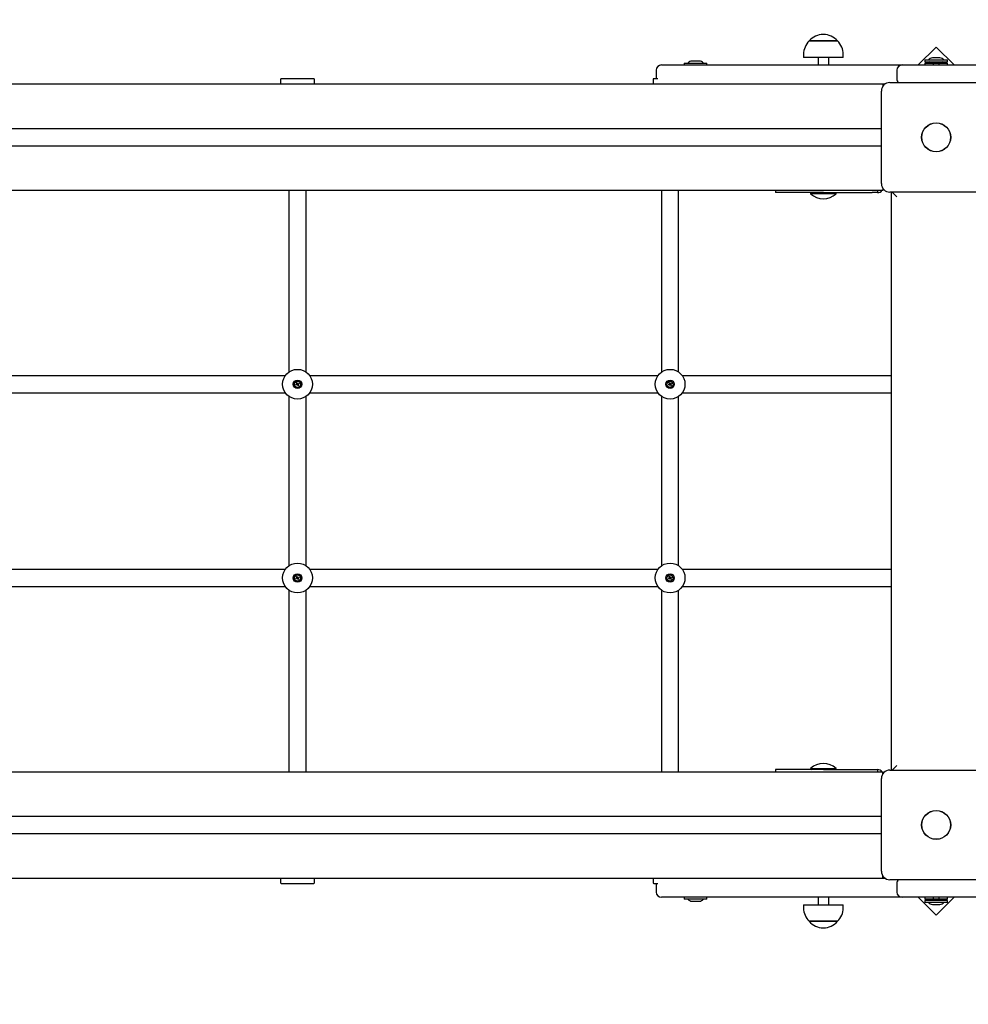
# Model space of a CAD drawing. Units: millimetres. Extents: x 6 to 23.4, y 5.5 to 18.1.
# Drawn here: x 11.3 to 12.2, y 11.3 to 12.2 of the extents above; entities that cross this region are included whole.
import ezdxf

# ---------------------------------------------------------------- set-up
doc = ezdxf.new("R2010")
doc.units = ezdxf.units.MM
doc.header["$LTSCALE"] = 125
doc.header["$PDSIZE"] = -1
doc.linetypes.add('SLD-Сплошная', pattern=[0])
doc.styles.get("Standard").update_dxf_attribs({"font": 'isocpeui.ttf'})
doc.dimstyles.new('ISO-25', dxfattribs={"dimtxt": 2.5, "dimasz": 2.5, "dimexe": 1.25, "dimexo": 0.625, "dimtad": 1, "dimtxsty": 'Standard', "dimcen": 2.5, "dimadec": 0, "dimazin": 0, "dimtfac": 1, "dimtmove": 0, "dimatfit": 3, "dimfxl": 1, "dimarcsym": 0})

# ---------------------------------------------------------------- blocks, each defined once
blk = doc.blocks.new('*D23')
at = {"color": 0, "lineweight": -2, "transparency": 16777216}
for p, q in [((9.47459, 8.85822), (9.47459, 17.5589)), ((19.53983, 9.0148), (19.53983, 17.5589)), ((9.84959, 17.4339), (19.16483, 17.4339))]:
    blk.add_line(p, q, dxfattribs=at)
at = {"color": 0, "transparency": 16777216}
for points in [[(9.84959, 17.4964), (9.84959, 17.3714), (9.47459, 17.4339)], [(19.16483, 17.4964), (19.16483, 17.3714), (19.53983, 17.4339)]]:
    blk.add_solid(points, dxfattribs=at)
at = {"layer": 'Defpoints', "color": 0, "transparency": 16777216}
for p in [(19.53983, 17.4339), (19.53983, 9.0148), (9.47459, 8.85822)]:
    blk.add_point(p, dxfattribs=at)
at = {"color": 0, "transparency": 16777216, "insert": (14.50721, 17.8089), "char_height": 0.375, "attachment_point": 5}
blk.add_mtext('10,07м', dxfattribs=at)
blk = doc.blocks.new('*D24')
at = {"color": 0, "lineweight": -2, "transparency": 16777216}
for p, q in [((14.60509, 15.24322), (6.49576, 15.24322)), ((6.62076, 8.99472), (6.62076, 14.86822)), ((9.70909, 8.61972), (6.49576, 8.61972))]:
    blk.add_line(p, q, dxfattribs=at)
at = {"color": 0, "transparency": 16777216}
for points in [[(6.55826, 14.86822), (6.68326, 14.86822), (6.62076, 15.24322)], [(6.55826, 8.99472), (6.68326, 8.99472), (6.62076, 8.61972)]]:
    blk.add_solid(points, dxfattribs=at)
at = {"layer": 'Defpoints', "color": 0, "transparency": 16777216}
for p in [(6.62076, 15.24322), (14.60509, 15.24322), (9.70909, 8.61972)]:
    blk.add_point(p, dxfattribs=at)
at = {"color": 0, "transparency": 16777216, "insert": (6.24576, 11.93147), "char_height": 0.375, "attachment_point": 5, "rotation": 90}
blk.add_mtext('6,62м', dxfattribs=at)

msp = doc.modelspace()

# ---------------------------------------------------------------- linework, layer by layer
at = {"color": 7, "linetype": 'SLD-Сплошная', "lineweight": 25}
for p, q in [((12.01674, 12.21775), (12.04344, 12.21775)), ((12.01693, 12.21775), (12.01674, 12.21775)), ((12.04344, 12.21775), (12.01693, 12.21775)), ((12.13613, 12.21204), (12.11931, 12.19522)), ((12.15295, 12.19522), (12.13613, 12.21204)), ((12.01149, 12.20525), (12.01149, 12.20225)), ((12.01175, 12.20225), (12.01149, 12.20225)), ((12.04869, 12.20225), (12.01175, 12.20225)), ((12.02509, 12.20225), (12.02509, 12.19522)), ((12.03509, 12.19522), (12.03509, 12.20225)), ((12.04869, 12.20225), (12.04869, 12.20525)), ((12.13959, 12.20182), (12.13259, 12.20182)), ((11.87809, 12.19522), (11.91009, 12.19522)), ((11.89944, 12.19702), (11.89944, 12.19522)), ((11.89944, 12.19702), (11.91039, 12.19702)), ((11.91359, 12.19882), (11.90659, 12.19882)), ((11.91009, 12.19522), (12.10409, 12.19522)), ((11.91039, 12.19702), (11.92074, 12.19702)), ((11.92074, 12.19522), (11.92074, 12.19702)), ((12.10409, 12.19522), (12.12156, 12.19522)), ((12.12156, 12.19522), (12.23118, 12.19522)), ((12.12544, 12.20002), (12.12544, 12.19822)), ((12.12544, 12.20002), (12.13667, 12.20002)), ((12.12544, 12.19822), (12.13667, 12.19822)), ((12.12544, 12.19702), (12.12544, 12.19522)), ((12.12544, 12.19702), (12.13314, 12.19702)), ((12.13319, 12.19822), (12.13314, 12.19697)), ((12.13314, 12.19697), (12.13314, 12.19522)), ((12.13314, 12.19697), (12.13625, 12.19697)), ((12.13625, 12.19697), (12.13314, 12.19697)), ((12.13625, 12.19697), (12.13904, 12.19697)), ((12.13904, 12.19697), (12.13625, 12.19697)), ((12.13667, 12.20002), (12.14674, 12.20002)), ((12.13667, 12.19822), (12.14674, 12.19822)), ((12.13904, 12.19697), (12.13899, 12.19822)), ((12.13904, 12.19702), (12.14674, 12.19702)), ((12.13904, 12.19522), (12.13904, 12.19697)), ((12.14674, 12.19822), (12.14674, 12.20002)), ((12.14674, 12.19522), (12.14674, 12.19702)), ((11.87309, 12.19022), (11.87309, 12.18222)), ((12.09909, 12.19022), (12.09909, 12.18222)), ((12.08609, 12.17722), (10.28609, 12.17722)), ((11.52009, 12.18152), (11.52009, 12.17722)), ((11.55139, 12.18222), (11.52079, 12.18222)), ((11.55209, 12.17722), (11.55209, 12.18152)), ((11.87009, 12.18152), (11.87009, 12.17722)), ((11.87445, 12.18222), (11.87079, 12.18222)), ((12.08793, 12.17722), (12.08609, 12.17722)), ((12.08609, 12.17722), (12.08609, 12.17539)), ((12.09259, 12.17872), (12.17959, 12.17872)), ((12.08459, 12.08372), (12.08459, 12.17072)), ((12.08459, 12.13522), (11.18609, 12.13522)), ((11.18609, 12.11922), (12.08459, 12.11922)), ((12.08609, 12.07722), (10.28609, 12.07722)), ((11.52809, 12.07722), (11.52809, 11.90671)), ((11.54409, 11.90661), (11.54409, 12.07722)), ((11.87809, 12.07722), (11.87809, 11.90671)), ((11.89409, 11.90661), (11.89409, 12.07722)), ((11.98509, 12.07722), (11.98509, 12.07522)), ((12.03009, 12.07522), (11.98509, 12.07522)), ((12.01849, 12.07522), (12.01809, 12.07482)), ((12.01809, 12.07482), (12.01809, 12.07426)), ((12.04209, 12.07482), (12.01809, 12.07482)), ((12.04209, 12.07426), (12.01809, 12.07426)), ((12.03009, 12.07522), (12.07609, 12.07522)), ((12.04209, 12.07482), (12.04169, 12.07522)), ((12.04209, 12.07426), (12.04209, 12.07482)), ((12.08109, 12.07522), (12.07609, 12.07522)), ((12.08109, 12.07722), (12.08109, 12.07522)), ((12.08609, 12.07906), (12.08609, 12.07722)), ((12.17959, 12.07572), (12.09259, 12.07572)), ((12.09409, 11.53272), (12.09409, 12.07572)), ((12.09909, 12.07122), (12.09459, 12.07572)), ((11.5246, 11.90322), (11.19758, 11.90322)), ((11.53519, 11.89647), (11.53584, 11.89674)), ((11.53548, 11.89578), (11.53519, 11.89647)), ((11.53549, 11.89575), (11.53614, 11.89602)), ((11.53584, 11.89674), (11.53613, 11.89605)), ((11.53625, 11.89589), (11.5365, 11.8962)), ((11.53634, 11.89583), (11.5365, 11.8962)), ((11.5365, 11.8962), (11.53645, 11.89581)), ((11.53662, 11.89582), (11.53689, 11.89517)), ((11.53665, 11.89583), (11.53734, 11.89612)), ((11.53734, 11.89612), (11.53761, 11.89547)), ((11.8746, 11.90322), (11.54758, 11.90322)), ((11.88519, 11.89647), (11.88584, 11.89674)), ((11.88548, 11.89578), (11.88519, 11.89647)), ((11.88549, 11.89575), (11.88614, 11.89602)), ((11.88584, 11.89674), (11.88613, 11.89605)), ((11.88625, 11.89589), (11.8865, 11.8962)), ((11.88634, 11.89583), (11.8865, 11.8962)), ((11.8865, 11.8962), (11.88645, 11.89581)), ((11.88662, 11.89582), (11.88689, 11.89517)), ((11.88665, 11.89583), (11.88734, 11.89612)), ((11.88734, 11.89612), (11.88761, 11.89547)), ((12.09409, 11.90322), (11.89755, 11.90322)), ((11.19758, 11.88722), (11.5246, 11.88722)), ((11.53457, 11.89497), (11.53527, 11.89526)), ((11.53484, 11.89433), (11.53457, 11.89497)), ((11.53553, 11.89461), (11.53484, 11.89433)), ((11.53511, 11.89563), (11.53551, 11.89558)), ((11.53543, 11.89539), (11.53511, 11.89563)), ((11.53548, 11.89548), (11.53511, 11.89563)), ((11.53557, 11.89462), (11.5353, 11.89527)), ((11.53569, 11.89424), (11.53574, 11.89464)), ((11.53584, 11.89461), (11.53569, 11.89424)), ((11.53593, 11.89456), (11.53569, 11.89424)), ((11.53669, 11.8947), (11.53604, 11.89443)), ((11.53634, 11.8937), (11.53606, 11.8944)), ((11.53699, 11.89397), (11.53634, 11.8937)), ((11.53707, 11.89482), (11.53668, 11.89487)), ((11.5367, 11.89497), (11.53707, 11.89482)), ((11.5367, 11.89466), (11.53699, 11.89397)), ((11.53675, 11.89506), (11.53707, 11.89482)), ((11.53761, 11.89547), (11.53692, 11.89519)), ((11.54758, 11.88722), (11.8746, 11.88722)), ((11.88457, 11.89497), (11.88527, 11.89526)), ((11.88484, 11.89433), (11.88457, 11.89497)), ((11.88553, 11.89461), (11.88484, 11.89433)), ((11.88511, 11.89563), (11.88551, 11.89558)), ((11.88543, 11.89539), (11.88511, 11.89563)), ((11.88548, 11.89548), (11.88511, 11.89563)), ((11.88557, 11.89462), (11.8853, 11.89527)), ((11.88569, 11.89424), (11.88574, 11.89464)), ((11.88584, 11.89461), (11.88569, 11.89424)), ((11.88593, 11.89456), (11.88569, 11.89424)), ((11.88669, 11.8947), (11.88604, 11.89443)), ((11.88634, 11.8937), (11.88606, 11.8944)), ((11.88699, 11.89397), (11.88634, 11.8937)), ((11.88707, 11.89482), (11.88668, 11.89487)), ((11.8867, 11.89497), (11.88707, 11.89482)), ((11.8867, 11.89466), (11.88699, 11.89397)), ((11.88675, 11.89506), (11.88707, 11.89482)), ((11.88761, 11.89547), (11.88692, 11.89519)), ((11.89746, 11.88722), (12.09409, 11.88722)), ((11.52809, 11.88373), (11.52809, 11.72471)), ((11.54409, 11.72471), (11.54409, 11.88373)), ((11.87809, 11.88373), (11.87809, 11.72471)), ((11.89409, 11.72471), (11.89409, 11.88373)), ((11.5246, 11.72122), (11.19758, 11.72122)), ((11.8746, 11.72122), (11.54758, 11.72122)), ((12.09409, 11.72122), (11.89755, 11.72122)), ((11.53457, 11.71297), (11.53527, 11.71326)), ((11.53484, 11.71233), (11.53457, 11.71297)), ((11.53553, 11.71261), (11.53484, 11.71233)), ((11.53511, 11.71363), (11.53551, 11.71358)), ((11.53543, 11.71339), (11.53511, 11.71363)), ((11.53548, 11.71348), (11.53511, 11.71363)), ((11.53519, 11.71447), (11.53584, 11.71474)), ((11.53548, 11.71378), (11.53519, 11.71447)), ((11.53557, 11.71262), (11.5353, 11.71327)), ((11.53549, 11.71375), (11.53614, 11.71402)), ((11.53569, 11.71224), (11.53574, 11.71264)), ((11.53584, 11.71261), (11.53569, 11.71224)), ((11.53593, 11.71256), (11.53569, 11.71224)), ((11.53584, 11.71474), (11.53613, 11.71405)), ((11.53669, 11.7127), (11.53604, 11.71243)), ((11.53634, 11.7117), (11.53606, 11.7124)), ((11.53625, 11.71389), (11.5365, 11.7142)), ((11.53634, 11.71383), (11.5365, 11.7142)), ((11.53699, 11.71197), (11.53634, 11.7117)), ((11.5365, 11.7142), (11.53645, 11.71381)), ((11.53662, 11.71382), (11.53689, 11.71317)), ((11.53665, 11.71383), (11.53734, 11.71412)), ((11.53707, 11.71282), (11.53668, 11.71287)), ((11.5367, 11.71297), (11.53707, 11.71282)), ((11.5367, 11.71266), (11.53699, 11.71197)), ((11.53675, 11.71306), (11.53707, 11.71282)), ((11.53761, 11.71347), (11.53692, 11.71319)), ((11.53734, 11.71412), (11.53761, 11.71347)), ((11.88457, 11.71297), (11.88527, 11.71326)), ((11.88484, 11.71233), (11.88457, 11.71297)), ((11.88553, 11.71261), (11.88484, 11.71233)), ((11.88511, 11.71363), (11.88551, 11.71358)), ((11.88543, 11.71339), (11.88511, 11.71363)), ((11.88548, 11.71348), (11.88511, 11.71363)), ((11.88519, 11.71447), (11.88584, 11.71474)), ((11.88548, 11.71378), (11.88519, 11.71447)), ((11.88557, 11.71262), (11.8853, 11.71327)), ((11.88549, 11.71375), (11.88614, 11.71402)), ((11.88569, 11.71224), (11.88574, 11.71264)), ((11.88584, 11.71261), (11.88569, 11.71224)), ((11.88593, 11.71256), (11.88569, 11.71224)), ((11.88584, 11.71474), (11.88613, 11.71405)), ((11.88669, 11.7127), (11.88604, 11.71243)), ((11.88634, 11.7117), (11.88606, 11.7124)), ((11.88625, 11.71389), (11.8865, 11.7142)), ((11.88634, 11.71383), (11.8865, 11.7142)), ((11.88699, 11.71197), (11.88634, 11.7117)), ((11.8865, 11.7142), (11.88645, 11.71381)), ((11.88662, 11.71382), (11.88689, 11.71317)), ((11.88665, 11.71383), (11.88734, 11.71412)), ((11.88707, 11.71282), (11.88668, 11.71287)), ((11.8867, 11.71297), (11.88707, 11.71282)), ((11.8867, 11.71266), (11.88699, 11.71197)), ((11.88675, 11.71306), (11.88707, 11.71282)), ((11.88761, 11.71347), (11.88692, 11.71319)), ((11.88734, 11.71412), (11.88761, 11.71347)), ((11.19758, 11.70522), (11.5246, 11.70522)), ((11.52809, 11.70184), (11.52809, 11.53122)), ((11.54409, 11.53122), (11.54409, 11.70174)), ((11.54758, 11.70522), (11.8746, 11.70522)), ((11.87809, 11.70184), (11.87809, 11.53122)), ((11.89409, 11.53122), (11.89409, 11.70174)), ((11.8975, 11.70522), (12.09409, 11.70522)), ((12.09909, 11.53722), (12.09459, 11.53272)), ((10.28609, 11.53122), (12.08609, 11.53122)), ((11.98509, 11.53322), (11.98509, 11.53122)), ((12.03009, 11.53322), (11.98509, 11.53322)), ((12.01809, 11.53419), (12.01809, 11.53362)), ((12.01809, 11.53419), (12.02157, 11.53419)), ((12.01809, 11.53362), (12.01849, 11.53322)), ((12.01809, 11.53362), (12.02157, 11.53362)), ((12.02157, 11.53419), (12.04209, 11.53419)), ((12.02157, 11.53362), (12.04209, 11.53362)), ((12.03009, 11.53322), (12.07609, 11.53322)), ((12.04169, 11.53322), (12.04209, 11.53362)), ((12.04209, 11.53362), (12.04209, 11.53419)), ((12.07609, 11.53322), (12.08109, 11.53322)), ((12.08109, 11.53322), (12.08109, 11.53122)), ((12.08609, 11.52939), (12.08609, 11.53122)), ((12.09259, 11.53272), (12.17959, 11.53272)), ((12.08459, 11.43772), (12.08459, 11.52472)), ((12.08459, 11.48922), (11.18609, 11.48922)), ((11.18609, 11.47322), (12.08459, 11.47322)), ((10.28609, 11.43122), (12.08609, 11.43122)), ((11.52009, 11.43122), (11.52009, 11.42692)), ((11.52079, 11.42622), (11.55139, 11.42622)), ((11.55209, 11.42692), (11.55209, 11.43122)), ((11.87009, 11.43122), (11.87009, 11.42692)), ((11.87079, 11.42622), (11.87445, 11.42622)), ((11.87309, 11.42622), (11.87309, 11.41822)), ((12.08609, 11.43122), (12.08609, 11.43306)), ((12.08609, 11.43122), (12.08793, 11.43122)), ((12.17959, 11.42972), (12.09259, 11.42972)), ((12.09909, 11.42622), (12.09909, 11.41822)), ((11.91009, 11.41322), (11.87809, 11.41322)), ((11.89944, 11.41322), (11.89944, 11.41142)), ((11.92074, 11.41142), (11.89944, 11.41142)), ((11.90659, 11.40962), (11.91359, 11.40962)), ((12.10409, 11.41322), (11.91009, 11.41322)), ((11.92074, 11.41142), (11.92074, 11.41322)), ((12.01149, 11.4062), (12.01149, 11.4032)), ((12.01149, 11.4062), (12.04869, 11.4062)), ((12.02509, 11.41322), (12.02509, 11.4062)), ((12.03509, 11.4062), (12.03509, 11.41322)), ((12.04869, 11.4032), (12.04869, 11.4062)), ((12.12156, 11.41322), (12.10409, 11.41322)), ((12.11931, 11.41322), (12.13613, 11.3964)), ((12.23118, 11.41322), (12.12156, 11.41322)), ((12.12544, 11.41322), (12.12544, 11.41142)), ((12.13314, 11.41142), (12.12544, 11.41142)), ((12.12544, 11.41022), (12.12544, 11.40842)), ((12.14674, 11.41022), (12.12544, 11.41022)), ((12.14674, 11.40842), (12.12544, 11.40842)), ((12.13259, 11.40662), (12.13959, 11.40662)), ((12.13314, 11.41322), (12.13314, 11.41147)), ((12.13314, 11.41147), (12.13319, 11.41022)), ((12.13904, 11.41147), (12.13314, 11.41147)), ((12.13314, 11.41147), (12.13904, 11.41147)), ((12.13613, 11.3964), (12.15295, 11.41322)), ((12.13899, 11.41022), (12.13904, 11.41147)), ((12.13904, 11.41147), (12.13904, 11.41322)), ((12.14674, 11.41142), (12.13905, 11.41142)), ((12.14674, 11.41142), (12.14674, 11.41322)), ((12.14674, 11.40842), (12.14674, 11.41022)), ((12.03075, 11.3907), (12.01674, 11.3907)), ((12.01674, 11.3907), (12.04344, 11.3907)), ((12.04344, 11.3907), (12.03075, 11.3907))]:
    msp.add_line(p, q, dxfattribs=at)
for centre, radius in [((12.13609, 12.12722), 0.01365), ((12.13609, 12.12722), 0.0135), ((11.53609, 11.89522), 0.014), ((11.88609, 11.89522), 0.014), ((11.53609, 11.89522), 0.004), ((11.53609, 11.89522), 0.00295), ((11.88609, 11.89522), 0.004), ((11.88609, 11.89522), 0.00295), ((11.53609, 11.71322), 0.014), ((11.88609, 11.71322), 0.014), ((11.53609, 11.71322), 0.004), ((11.53609, 11.71322), 0.00295), ((11.88609, 11.71322), 0.004), ((11.88609, 11.71322), 0.00295), ((12.13609, 11.48122), 0.01365), ((12.13609, 11.48122), 0.0135)]:
    msp.add_circle(centre, radius, dxfattribs=at)
for centre, radius, start, end in [((12.03009, 12.20642), 0.01751, 40.30625, 139.69375), ((12.029, 12.20525), 0.01751, 134.43519, 180), ((12.03119, 12.20525), 0.01751, 0, 45.56481), ((12.13259, 12.19702), 0.00481, 90, 141.28201), ((12.13959, 12.19702), 0.00481, 38.71799, 90), ((11.87809, 12.19022), 0.005, 90, 180), ((11.90659, 12.19402), 0.00481, 90, 141.28201), ((11.91359, 12.19402), 0.00481, 38.71799, 90), ((12.10409, 12.19022), 0.005, 90, 180), ((12.13259, 12.19402), 0.00481, 118.93578, 141.28201), ((12.13959, 12.19402), 0.00481, 38.71799, 61.06422), ((11.52079, 12.18152), 0.0007, 90, 180), ((11.55139, 12.18152), 0.0007, 0, 90), ((11.87079, 12.18152), 0.0007, 90, 180), ((12.09259, 12.17072), 0.008, 90, 180), ((12.10409, 12.18222), 0.005, 180, 224.427), ((12.09259, 12.08372), 0.008, 180, 270), ((12.03009, 12.08673), 0.0173, 226.09127, 313.90873), ((12.08109, 12.08022), 0.005, 270, 323.1301), ((11.53511, 11.89563), 0.0004, 352.52267, 22.52267), ((11.5365, 11.8962), 0.0004, 202.52267, 232.52267), ((11.5365, 11.8962), 0.0004, 232.52267, 247.52267), ((11.5365, 11.8962), 0.0004, 247.52267, 262.52267), ((11.5365, 11.8962), 0.0004, 262.52267, 292.52267), ((11.88511, 11.89563), 0.0004, 352.52267, 22.52267), ((11.8865, 11.8962), 0.0004, 202.52267, 232.52267), ((11.8865, 11.8962), 0.0004, 232.52267, 247.52267), ((11.8865, 11.8962), 0.0004, 247.52267, 262.52267), ((11.8865, 11.8962), 0.0004, 262.52267, 292.52267), ((11.53511, 11.89563), 0.0004, 292.52267, 322.52267), ((11.53511, 11.89563), 0.0004, 322.52267, 337.52267), ((11.53511, 11.89563), 0.0004, 337.52267, 352.52267), ((11.53569, 11.89424), 0.0004, 82.52267, 112.52267), ((11.53569, 11.89424), 0.0004, 67.52267, 82.52267), ((11.53569, 11.89424), 0.0004, 52.52267, 67.52267), ((11.53569, 11.89424), 0.0004, 22.52267, 52.52267), ((11.53707, 11.89482), 0.0004, 172.52267, 202.52267), ((11.53707, 11.89482), 0.0004, 157.52267, 172.52267), ((11.53707, 11.89482), 0.0004, 142.52267, 157.52267), ((11.53707, 11.89482), 0.0004, 112.52267, 142.52267), ((11.88511, 11.89563), 0.0004, 292.52267, 322.52267), ((11.88511, 11.89563), 0.0004, 322.52267, 337.52267), ((11.88511, 11.89563), 0.0004, 337.52267, 352.52267), ((11.88569, 11.89424), 0.0004, 82.52267, 112.52267), ((11.88569, 11.89424), 0.0004, 67.52267, 82.52267), ((11.88569, 11.89424), 0.0004, 52.52267, 67.52267), ((11.88569, 11.89424), 0.0004, 22.52267, 52.52267), ((11.88707, 11.89482), 0.0004, 172.52267, 202.52267), ((11.88707, 11.89482), 0.0004, 157.52267, 172.52267), ((11.88707, 11.89482), 0.0004, 142.52267, 157.52267), ((11.88707, 11.89482), 0.0004, 112.52267, 142.52267), ((11.53511, 11.71363), 0.0004, 292.52267, 322.52267), ((11.53511, 11.71363), 0.0004, 322.52267, 337.52267), ((11.53511, 11.71363), 0.0004, 352.52267, 22.52267), ((11.53511, 11.71363), 0.0004, 337.52267, 352.52267), ((11.53569, 11.71224), 0.0004, 82.52267, 112.52267), ((11.53569, 11.71224), 0.0004, 67.52267, 82.52267), ((11.53569, 11.71224), 0.0004, 52.52267, 67.52267), ((11.53569, 11.71224), 0.0004, 22.52267, 52.52267), ((11.5365, 11.7142), 0.0004, 202.52267, 232.52267), ((11.5365, 11.7142), 0.0004, 232.52267, 247.52267), ((11.5365, 11.7142), 0.0004, 247.52267, 262.52267), ((11.5365, 11.7142), 0.0004, 262.52267, 292.52267), ((11.53707, 11.71282), 0.0004, 172.52267, 202.52267), ((11.53707, 11.71282), 0.0004, 157.52267, 172.52267), ((11.53707, 11.71282), 0.0004, 142.52267, 157.52267), ((11.53707, 11.71282), 0.0004, 112.52267, 142.52267), ((11.88511, 11.71363), 0.0004, 292.52267, 322.52267), ((11.88511, 11.71363), 0.0004, 322.52267, 337.52267), ((11.88511, 11.71363), 0.0004, 352.52267, 22.52267), ((11.88511, 11.71363), 0.0004, 337.52267, 352.52267), ((11.88569, 11.71224), 0.0004, 82.52267, 112.52267), ((11.88569, 11.71224), 0.0004, 67.52267, 82.52267), ((11.88569, 11.71224), 0.0004, 52.52267, 67.52267), ((11.88569, 11.71224), 0.0004, 22.52267, 52.52267), ((11.8865, 11.7142), 0.0004, 202.52267, 232.52267), ((11.8865, 11.7142), 0.0004, 232.52267, 247.52267), ((11.8865, 11.7142), 0.0004, 247.52267, 262.52267), ((11.8865, 11.7142), 0.0004, 262.52267, 292.52267), ((11.88707, 11.71282), 0.0004, 172.52267, 202.52267), ((11.88707, 11.71282), 0.0004, 157.52267, 172.52267), ((11.88707, 11.71282), 0.0004, 142.52267, 157.52267), ((11.88707, 11.71282), 0.0004, 112.52267, 142.52267), ((12.03009, 11.52172), 0.0173, 46.09127, 133.90873), ((12.08109, 11.52822), 0.005, 36.8699, 90), ((12.09259, 11.52472), 0.008, 90, 180), ((12.09259, 11.43772), 0.008, 180, 270), ((11.52079, 11.42692), 0.0007, 180, 270), ((11.55139, 11.42692), 0.0007, 270, 0), ((11.87079, 11.42692), 0.0007, 180, 270), ((12.10409, 11.42622), 0.005, 135.573, 180), ((11.87809, 11.41822), 0.005, 180, 270), ((12.10409, 11.41822), 0.005, 180, 270), ((11.90659, 11.41443), 0.00481, 218.71799, 270), ((11.91359, 11.41443), 0.00481, 270, 321.28201), ((12.13259, 11.41443), 0.00481, 218.71799, 241.06422), ((12.13259, 11.41143), 0.00481, 218.71799, 270), ((12.13959, 11.41143), 0.00481, 270, 321.28201), ((12.13959, 11.41443), 0.00481, 298.93578, 321.28201), ((12.029, 11.4032), 0.01751, 180, 225.56481), ((12.03119, 11.4032), 0.01751, 314.43519, 0), ((12.03009, 11.40202), 0.01751, 220.30625, 319.69375)]:
    msp.add_arc(centre, radius, start, end, dxfattribs=at)

# ---------------------------------------------------------------- dimensions: what is measured, and where the dimension line sits
dim = msp.add_linear_dim(base=(19.53983, 17.4339), p1=(9.47459, 8.85822), p2=(19.53983, 9.0148), dimstyle='ISO-25', override={"dimtxt": 0.375, "dimasz": 0.375, "dimexe": 0.125, "dimexo": 0, "dimgap": 0.15, "dimzin": 1, "dimpost": 'м', "dimtdec": 3, "dimtzin": 1})
dim.commit()
dim.dimension.update_dxf_attribs({"geometry": '*D23', "text_midpoint": (14.50721, 17.8089)})
dim = msp.add_linear_dim(base=(6.62076, 15.24322), p1=(9.70909, 8.61972), p2=(14.60509, 15.24322), angle=90, dimstyle='ISO-25', override={"dimtxt": 0.375, "dimasz": 0.375, "dimexe": 0.125, "dimexo": 0, "dimgap": 0.15, "dimtih": 0, "dimtoh": 0, "dimzin": 1, "dimpost": 'м', "dimtdec": 3, "dimtzin": 1})
dim.commit()
dim.dimension.update_dxf_attribs({"geometry": '*D24', "text_midpoint": (6.24576, 11.93147)})

doc.saveas('drawing.dxf')
